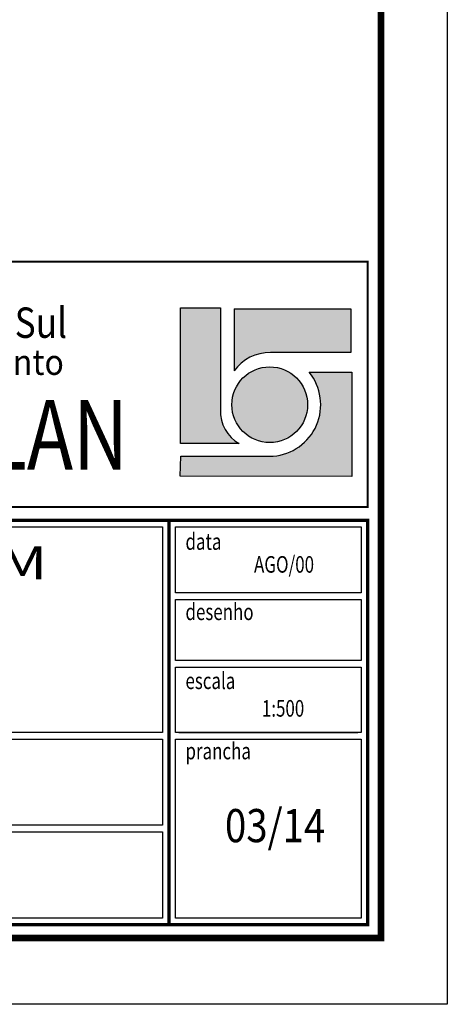
# Model space of a CAD drawing. Extents: x 349 to 2465, y -358 to 236.
# Drawn here: x 1309 to 1374, y -358 to -209 of the extents above; entities that cross this region are included whole.
import ezdxf
from ezdxf.enums import TextEntityAlignment as Align

# ---------------------------------------------------------------- set-up
doc = ezdxf.new("R2010")
doc.units = 0
doc.header["$MEASUREMENT"] = 0
doc.layers.get('0').update_dxf_attribs({"linetype": 'CONTINUOUS'})
for name, color, linetype in [('A-PRANC', 7, 'CONTINUOUS'), ('A_FORMATO', 7, 'CONTINUOUS'), ('BALTAZAR_PIS_NOV99', 7, 'CONTINUOUS')]:
    doc.layers.add(name, color=color, linetype=linetype)
doc.styles.add('BOLD', font='FUTURAB.TTF')
doc.styles.add('ROMANS', font='romans')
doc.styles.add('SANSSERIF', font='sanss___.ttf')

# ---------------------------------------------------------------- blocks, each defined once
blk = doc.blocks.new('A$C380D19B4')
at = {"layer": 'A-PRANC'}
blk.add_lwpolyline([(0, 0), (0, 594), (1025, 594), (1025, 0)], close=True, dxfattribs=at)
at = {"layer": 'A-PRANC', "const_width": 1}
blk.add_lwpolyline([(1015, 584), (25, 584), (25, 10), (1015, 10)], close=True, dxfattribs=at)
blk = doc.blocks.new('A$C6DCE379A')
at = {"layer": 'BALTAZAR_PIS_NOV99', "ltscale": 4000}
blk.add_blockref('A$C380D19B4', (0, 0), dxfattribs=at)
blk = doc.blocks.new('A$C08543C87')
at = {"layer": 'A-PRANC'}
blk.add_lwpolyline([(0, 0), (0, 594), (1025, 594), (1025, 0)], close=True, dxfattribs=at)

msp = doc.modelspace()

# ---------------------------------------------------------------- hatches: boundary and pattern name
at = {"layer": 'A_FORMATO'}
for color, points in [(140, [(1339.306, -252.825), (1333.259, -252.825), (1333.259, -273.302), (1342.146, -273.302, -0.2892109), (1339.306, -268.206)]), (140, [(1358.99, -259.581), (1358.99, -252.972), (1341.376, -252.972), (1341.376, -262.349, -0.2497594), (1346.83, -259.581)]), (140, [(1347.259, -275.2), (1333.314, -275.2), (1333.232, -278.225), (1359.139, -278.249), (1359.139, -262.551), (1352.704, -262.551, -0.6033983)]), (20, [(1341.027, -267.44, 1.0000001), (1352.455, -267.44, 1.0000001)])]:
    msp.add_hatch(color=color, dxfattribs=at).paths.add_polyline_path(points)

# ---------------------------------------------------------------- linework, layer by layer
for points, const_width in [([(1188.533, -282.869), (1361.533, -282.869), (1361.533, -245.869), (1188.533, -245.869)], 0.3), ([(1188.533, -345.869), (1188.533, -284.869), (1361.533, -284.869), (1361.533, -345.869)], 0.5)]:
    msp.add_lwpolyline(points, close=True, dxfattribs=dict(at, const_width=const_width))
at = {"layer": 'A_FORMATO', "color": 140}
for points in [[(1342.146, -273.302), (1333.259, -273.302), (1333.259, -252.825), (1339.306, -252.825), (1339.306, -268.206)], [(1341.376, -252.972), (1341.376, -262.349)], [(1341.376, -252.972), (1358.99, -252.972), (1358.99, -259.581), (1346.83, -259.581)], [(1352.704, -262.551), (1359.139, -262.551), (1359.139, -278.249), (1333.232, -278.225), (1333.314, -275.2), (1347.259, -275.2)]]:
    msp.add_lwpolyline(points, dxfattribs=at)
at = {"layer": 'A_FORMATO', "const_width": 0.5}
msp.add_lwpolyline([(1331.533, -284.869), (1331.533, -345.869)], dxfattribs=at)
at = {"layer": 'A_FORMATO'}
for points in [[(1189.533, -316.869), (1189.533, -285.869), (1330.533, -285.869), (1330.533, -316.869), (1189.533, -316.869)], [(1333.033, -316.869), (1360.033, -316.869)], [(1189.533, -331.869), (1189.533, -317.869), (1330.533, -317.869), (1330.533, -330.869), (1236.783, -330.869)], [(1236.783, -331.869), (1330.533, -331.869), (1330.533, -344.869), (1189.533, -344.869), (1189.533, -331.869)]]:
    msp.add_lwpolyline(points, dxfattribs=at)
for points in [[(1332.533, -295.8), (1332.533, -285.869), (1360.533, -285.869), (1360.533, -295.8)], [(1332.533, -306.035), (1332.533, -296.8), (1360.533, -296.8), (1360.533, -306.035)], [(1332.533, -316.869), (1332.533, -307.035), (1360.533, -307.035), (1360.533, -316.869)], [(1332.533, -344.869), (1332.533, -317.869), (1360.533, -317.869), (1360.533, -344.869)]]:
    msp.add_lwpolyline(points, close=True, dxfattribs=at)
at = {"layer": 'A_FORMATO', "color": 20}
msp.add_circle((1346.741, -267.44), 5.714, dxfattribs=at)
at = {"layer": 'A_FORMATO', "color": 140}
for centre, radius, start, end in [((1346.702, -266.084), 6.505, 88.86666, 144.95974), ((1346.649, -267.441), 7.783, 274.49667, 38.92352), ((1344.763, -268.505), 5.465, 176.86369, 241.38547)]:
    msp.add_arc(centre, radius, start, end, dxfattribs=at)

# ---------------------------------------------------------------- block references
at = {"ltscale": 4000}
msp.add_blockref('A$C08543C87', (348.533, -357.869), dxfattribs=at)
at = {"layer": 'BALTAZAR_PIS_NOV99', "ltscale": 4000}
msp.add_blockref('A$C6DCE379A', (348.533, -357.869), dxfattribs=at)

# ---------------------------------------------------------------- texts
at = {"layer": 'A_FORMATO', "style": 'BOLD', "oblique": 15}
for s, height, width, p in [('Governo do Estado do Rio Grande do Sul', 4.58171, 0.85, (1215.896, -257.356)), ('Secretaria da Coordenação e Planejamento', 3.85, 0.92, (1217.969, -262.941))]:
    msp.add_text(s, height=height, dxfattribs=dict(at, width=width)).set_placement(p)
at = {"layer": 'A_FORMATO'}
for s, height, style, width, p in [('METROPLAN', 10.5, 'SANSSERIF', 0.8, (1257.918, -277.213)), ('data', 2.5, 'ROMANS', 0.75, (1334.021, -289.324)), ('desenho', 2.5, 'ROMANS', 0.75, (1334.021, -299.92)), ('escala', 2.5, 'ROMANS', 0.75, (1334.021, -310.32)), ('prancha', 2.5, 'ROMANS', 0.75, (1334.021, -320.917))]:
    msp.add_text(s, height=height, dxfattribs=dict(at, style=style, width=width)).set_placement(p)
at = {"layer": 'A_FORMATO', "style": 'SANSSERIF', "width": 1.250391}
msp.add_text('PROJETO DE DRENAGEM', height=5, rotation=0.00005, dxfattribs=at).set_placement((1207.067, -293.79), (1313.187, -293.79), align=Align.FIT)
at = {"layer": 'A_FORMATO'}
for s, height, style, width, p in [('AGO/00', 2.5, 'ROMANS', 0.75, (1348.895, -292.774)), ('1:500', 2.5, 'ROMANS', 0.75, (1348.748, -314.483)), ('03/14', 5, 'SANSSERIF', 0.85, (1347.552, -333.417))]:
    msp.add_text(s, height=height, dxfattribs=dict(at, style=style, width=width)).set_placement(p, align=Align.CENTER)

doc.saveas('drawing.dxf')
